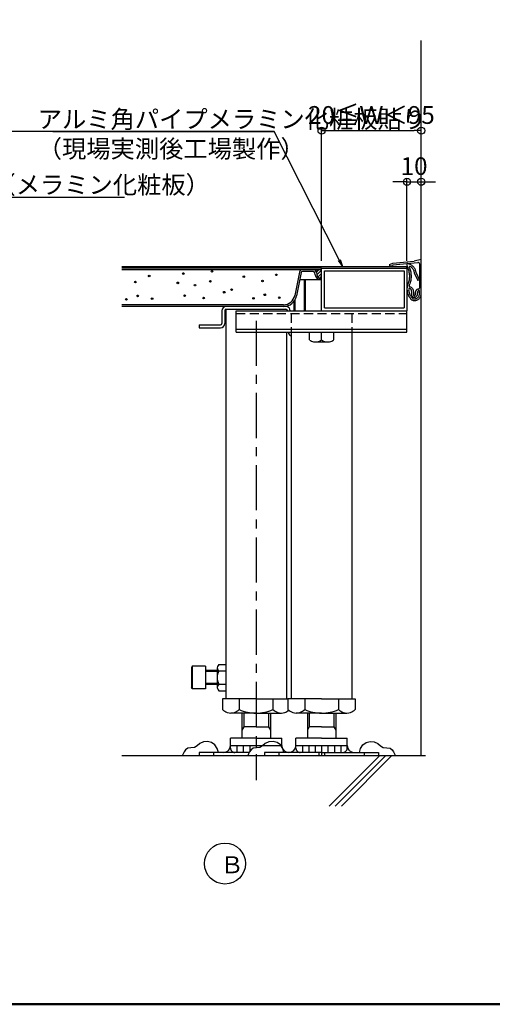
# Model space of a CAD drawing. Units: millimetres. Extents: x -970 to 1030, y -2770 to -1385.
# Drawn here: x -543 to -210, y -2770 to -2078 of the extents above; entities that cross this region are included whole.
import ezdxf
from ezdxf import colors
from ezdxf.entities.mleader import LeaderData, LeaderLine
from ezdxf.math import Vec2, Vec3

# ---------------------------------------------------------------- set-up
doc = ezdxf.new("R2010")
doc.units = ezdxf.units.MM
doc.linetypes.add('CENTER', pattern=[50.8, 31.75, -6.35, 6.35, -6.35])
doc.linetypes.add('HIDDEN', pattern=[9.525, 6.35, -3.175])
for name, color, linetype in [('1', 3, 'Continuous'), ('10', 7, 'Continuous'), ('3', 7, 'Continuous'), ('4', 7, 'Continuous'), ('5', 7, 'Continuous'), ('zumenwaku', 190, 'Continuous')]:
    doc.layers.add(name, color=color, linetype=linetype)
doc.layers.add('6文字', color=2, linetype='Continuous', lineweight=20)
doc.styles.get("Standard").update_dxf_attribs({"font": 'simplex.shx', "width": 0.7, "bigfont": 'bigfont.shx'})
doc.dimstyles.new('寸法1：5', dxfattribs={"dimscale": 5, "dimtxt": 2.5, "dimasz": 1, "dimexe": 0.5, "dimexo": 1, "dimtad": 1, "dimdec": 3, "dimzin": 9, "dimdsep": 46, "dimtxsty": 'Standard', "dimblk": 'ORIGIN', "dimcen": 1, "dimclrd": 11, "dimclre": 11, "dimclrt": 2, "dimadec": 3, "dimazin": 2, "dimtfac": 1, "dimtdec": 3, "dimtix": 1, "dimtmove": 2, "dimatfit": 3, "dimldrblk": 'OPEN', "dimfxl": 0.2, "dimarcsym": 0})

# ---------------------------------------------------------------- blocks, each defined once
blk = doc.blocks.new('_Origin')
at = {"color": 0, "linetype": 'ByBlock', "lineweight": -2}
blk.add_line((0, 0), (-1, 0), dxfattribs=at)
blk.add_circle((0, 0), 0.5, dxfattribs=at)
blk = doc.blocks.new('*D21')
at = {"layer": '6文字', "color": 11, "lineweight": -2, "transparency": 16777216}
for p, q in [((-330.42, -2247.49), (-330.42, -2153.35)), ((-260.42, -2223.45), (-260.42, -2153.35)), ((-325.42, -2155.85), (-265.42, -2155.85))]:
    blk.add_line(p, q, dxfattribs=at)
at = {"layer": 'Defpoints', "color": 0, "transparency": 16777216}
for p in [(-260.42, -2155.85), (-260.42, -2228.45), (-330.42, -2252.49)]:
    blk.add_point(p, dxfattribs=at)
at = {"layer": '6文字', "color": 11, "lineweight": -2, "transparency": 16777216, "xscale": 5, "yscale": 5, "zscale": 5, "rotation": 180}
blk.add_blockref('_Origin', (-330.42, -2155.85), dxfattribs=at)
at = {"layer": '6文字', "color": 11, "lineweight": -2, "transparency": 16777216, "xscale": 5, "yscale": 5, "zscale": 5}
blk.add_blockref('_Origin', (-260.42, -2155.85), dxfattribs=at)
at = {"layer": '6文字', "color": 2, "transparency": 16777216, "insert": (-295.42, -2146.47), "char_height": 12.5, "attachment_point": 5}
blk.add_mtext('20≦Ｗ＜95', dxfattribs=at)
blk = doc.blocks.new('_Open')
at = {"color": 0, "linetype": 'ByBlock', "lineweight": -2}
for p, q in [((-1, 0.17), (0, 0)), ((-1, -0.17), (0, 0)), ((0, 0), (-1, 0))]:
    blk.add_line(p, q, dxfattribs=at)
blk = doc.blocks.new('*D22')
at = {"layer": '6文字', "color": 11, "lineweight": -2, "transparency": 16777216}
for p, q in [((-275.42, -2191.81), (-280.42, -2191.81)), ((-270.42, -2247.49), (-270.42, -2189.31)), ((-270.42, -2191.81), (-260.42, -2191.81)), ((-260.42, -2240.95), (-260.42, -2189.31)), ((-255.42, -2191.81), (-250.42, -2191.81))]:
    blk.add_line(p, q, dxfattribs=at)
at = {"layer": 'Defpoints', "color": 0, "transparency": 16777216}
for p in [(-260.42, -2191.81), (-260.42, -2245.95), (-270.42, -2252.49)]:
    blk.add_point(p, dxfattribs=at)
at = {"layer": '6文字', "color": 11, "lineweight": -2, "transparency": 16777216, "xscale": 5, "yscale": 5, "zscale": 5}
blk.add_blockref('_Origin', (-270.42, -2191.81), dxfattribs=at)
at = {"layer": '6文字', "color": 11, "lineweight": -2, "transparency": 16777216, "xscale": 5, "yscale": 5, "zscale": 5, "rotation": 180}
blk.add_blockref('_Origin', (-260.42, -2191.81), dxfattribs=at)
at = {"layer": '6文字', "color": 2, "transparency": 16777216, "insert": (-265.42, -2182.43), "char_height": 12.5, "attachment_point": 5}
blk.add_mtext('10', dxfattribs=at)

msp = doc.modelspace()

# ---------------------------------------------------------------- linework, layer by layer
at = {"color": 8}
for p, q in [((-282.7803, -2249.897), (-280.3501, -2248.982)), ((-282.7772, -2249.897), (-282.6902, -2250.893)), ((-280.3501, -2248.982), (-265.4072, -2247.674)), ((-280.2452, -2250.176), (-262.7132, -2248.643)), ((-280.2002, -2250.674), (-280.2452, -2250.176)), ((-270.4112, -2249.318), (-270.4251, -2249.8368)), ((-270.4251, -2249.8368), (-270.4022, -2250.356)), ((-269.863, -2249.4008), (-270.4112, -2249.318)), ((-270.4022, -2250.356), (-270.3421, -2250.8737)), ((-269.3222, -2249.525), (-269.863, -2249.4008)), ((-268.7931, -2249.6895), (-269.3222, -2249.525)), ((-268.2783, -2249.894), (-268.7931, -2249.6895)), ((-267.7794, -2250.1391), (-268.2783, -2249.894)), ((-267.3002, -2250.4219), (-267.7794, -2250.1391)), ((-266.8461, -2250.7384), (-267.3002, -2250.4219)), ((-260.4242, -2246.438), (-265.4044, -2247.674)), ((-261.6243, -2249.639), (-261.6243, -2266.535)), ((-260.4242, -2270.441), (-260.4242, -2246.438)), ((-282.6902, -2250.893), (-280.2002, -2250.674)), ((-270.3421, -2250.8737), (-270.2433, -2251.385)), ((-270.2433, -2251.385), (-270.1163, -2251.8592)), ((-270.1163, -2251.8592), (-269.9402, -2252.381)), ((-269.9402, -2252.381), (-269.6712, -2253.0905)), ((-269.6712, -2253.0905), (-269.4122, -2253.803)), ((-269.4122, -2253.803), (-269.1995, -2254.5333)), ((-269.1995, -2254.5333), (-269.0313, -2255.276)), ((-269.0313, -2255.276), (-268.8976, -2256.0234)), ((-268.8976, -2256.0234), (-268.8002, -2256.776)), ((-268.8211, -2251.5835), (-268.8513, -2251.703)), ((-268.8513, -2251.703), (-268.8502, -2251.8224)), ((-268.8502, -2251.8224), (-268.8212, -2251.949)), ((-268.8212, -2251.949), (-268.7954, -2252.0319)), ((-268.7612, -2251.475), (-268.8211, -2251.5835)), ((-268.8002, -2256.776), (-268.7433, -2257.5419)), ((-268.7954, -2252.0319), (-268.6953, -2252.249)), ((-268.6765, -2251.3854), (-268.7612, -2251.475)), ((-268.6953, -2252.249), (-268.4118, -2252.9683)), ((-268.5723, -2251.319), (-268.6765, -2251.3854)), ((-268.4534, -2251.2776), (-268.5723, -2251.319)), ((-268.3292, -2251.268), (-268.4534, -2251.2776)), ((-268.4118, -2252.9683), (-268.1851, -2253.71)), ((-268.2097, -2251.2931), (-268.3292, -2251.268)), ((-268.0953, -2251.34), (-268.2097, -2251.2931)), ((-268.1851, -2253.71), (-267.9872, -2254.46)), ((-267.716, -2251.5779), (-268.0953, -2251.34)), ((-267.9872, -2254.46), (-267.8193, -2255.216)), ((-267.8193, -2255.216), (-267.6908, -2255.9797)), ((-267.2943, -2251.916), (-267.716, -2251.5779)), ((-267.6908, -2255.9797), (-267.6003, -2256.749)), ((-267.6003, -2256.749), (-267.5445, -2257.5234)), ((-266.9347, -2252.2565), (-267.2943, -2251.916)), ((-266.5982, -2252.618), (-266.9347, -2252.2565)), ((-266.4184, -2251.088), (-266.8461, -2250.7384)), ((-266.2929, -2253.0072), (-266.5982, -2252.618)), ((-266.0162, -2251.4719), (-266.4184, -2251.088)), ((-266.0221, -2253.422), (-266.2929, -2253.0072)), ((-265.7867, -2253.8561), (-266.0221, -2253.422)), ((-265.6442, -2251.886), (-266.0162, -2251.4719)), ((-265.5873, -2254.307), (-265.7867, -2253.8561)), ((-265.3073, -2252.3255), (-265.6442, -2251.886)), ((-265.4254, -2254.7735), (-265.5873, -2254.307)), ((-265.3023, -2255.252), (-265.4254, -2254.7735)), ((-265.0053, -2252.789), (-265.3073, -2252.3255)), ((-265.2194, -2255.7399), (-265.3023, -2255.252)), ((-265.1762, -2256.233), (-265.2194, -2255.7399)), ((-265.1762, -2256.233), (-262.8213, -2261.279)), ((-264.7375, -2253.2744), (-265.0053, -2252.789)), ((-264.5073, -2253.779), (-264.7375, -2253.2744)), ((-264.3176, -2254.3004), (-264.5073, -2253.779)), ((-264.1683, -2254.835), (-264.3176, -2254.3004)), ((-264.0591, -2255.3795), (-264.1683, -2254.835)), ((-263.9913, -2255.93), (-264.0591, -2255.3795)), ((-263.9942, -2255.93), (-261.6272, -2261.003)), ((-269.9541, -2264.3468), (-270.1352, -2264.969)), ((-269.7454, -2263.733), (-269.9541, -2264.3468)), ((-269.5167, -2263.0812), (-269.7454, -2263.733)), ((-269.3013, -2262.413), (-269.5167, -2263.0812)), ((-269.1248, -2261.7409), (-269.3013, -2262.413)), ((-268.9831, -2261.06), (-269.1248, -2261.7409)), ((-268.8701, -2260.3735), (-268.9831, -2261.06)), ((-268.7883, -2259.683), (-268.8701, -2260.3735)), ((-268.6262, -2264.168), (-268.7903, -2264.6034)), ((-268.7405, -2258.9894), (-268.7883, -2259.683)), ((-268.7433, -2257.5419), (-268.7252, -2258.294)), ((-268.7252, -2258.294), (-268.7405, -2258.9894)), ((-268.3816, -2263.4993), (-268.6262, -2264.168)), ((-268.1462, -2262.743), (-268.3816, -2263.4993)), ((-267.9576, -2262.0163), (-268.1462, -2262.743)), ((-267.8012, -2261.282), (-267.9576, -2262.0163)), ((-267.6801, -2260.5405), (-267.8012, -2261.282)), ((-267.5941, -2259.794), (-267.6801, -2260.5405)), ((-267.5423, -2259.0448), (-267.5941, -2259.794)), ((-267.5445, -2257.5234), (-267.5252, -2258.294)), ((-267.5252, -2258.294), (-267.5423, -2259.0448)), ((-261.6243, -2261.003), (-262.8213, -2261.279)), ((-270.4139, -2266.8941), (-270.4233, -2267.543)), ((-270.4233, -2267.543), (-270.3903, -2268.1914)), ((-270.3634, -2266.247), (-270.4139, -2266.8941)), ((-270.3903, -2268.1914), (-270.3152, -2268.836)), ((-270.2718, -2265.6039), (-270.3634, -2266.247)), ((-270.3152, -2268.836), (-270.1995, -2269.4732)), ((-270.1352, -2264.969), (-270.2718, -2265.6039)), ((-270.1995, -2269.4732), (-270.0424, -2270.102)), ((-270.0424, -2270.102), (-269.843, -2270.7212)), ((-269.843, -2270.7212), (-269.6042, -2271.326)), ((-269.2263, -2267.294), (-269.2298, -2267.8842)), ((-269.2298, -2267.8842), (-269.1541, -2268.47)), ((-269.2012, -2267.1217), (-269.2263, -2267.294)), ((-269.1722, -2267.075), (-269.2012, -2267.1217)), ((-269.1126, -2266.98), (-269.1722, -2267.075)), ((-269.1541, -2268.47), (-269.0542, -2269.0526)), ((-269.0313, -2266.901), (-269.1126, -2266.98)), ((-269.0542, -2269.0526), (-268.9262, -2269.628)), ((-268.9342, -2266.8424), (-269.0313, -2266.901)), ((-268.8273, -2266.808), (-268.9342, -2266.8424)), ((-268.9262, -2269.628), (-268.7572, -2270.1922)), ((-268.8963, -2264.981), (-268.9103, -2265.1184)), ((-268.9103, -2265.1184), (-268.8963, -2265.254)), ((-268.7903, -2264.6034), (-268.8963, -2264.981)), ((-268.8963, -2265.254), (-268.8421, -2265.3806)), ((-268.8421, -2265.3806), (-268.7523, -2265.485)), ((-268.7165, -2266.7991), (-268.8273, -2266.808)), ((-268.7572, -2270.1922), (-268.548, -2270.744)), ((-268.7523, -2265.485), (-268.662, -2265.5494)), ((-268.6052, -2266.811), (-268.7165, -2266.7991)), ((-268.662, -2265.5494), (-268.5063, -2265.608)), ((-268.3822, -2266.8824), (-268.6052, -2266.811)), ((-268.548, -2270.744), (-268.3018, -2271.2813)), ((-268.5063, -2265.608), (-268.1652, -2265.7054)), ((-268.1403, -2267), (-268.3822, -2266.8824)), ((-268.3018, -2271.2813), (-268.0204, -2271.8)), ((-268.1652, -2265.7054), (-267.8312, -2265.812)), ((-267.9334, -2267.1392), (-268.1403, -2267)), ((-267.7472, -2267.306), (-267.9334, -2267.1392)), ((-267.8312, -2265.812), (-267.5153, -2265.9699)), ((-267.5853, -2267.498), (-267.7472, -2267.306)), ((-267.4533, -2267.711), (-267.5853, -2267.498)), ((-267.5153, -2265.9699), (-267.2222, -2266.172)), ((-267.3535, -2267.9399), (-267.4533, -2267.711)), ((-267.2793, -2268.179), (-267.3535, -2267.9399)), ((-267.1793, -2268.6677), (-267.2793, -2268.179)), ((-267.2222, -2266.172), (-266.9549, -2266.4041)), ((-267.0963, -2269.232), (-267.1793, -2268.6677)), ((-267.0351, -2269.7616), (-267.0963, -2269.232)), ((-267.0001, -2270.291), (-267.0351, -2269.7616)), ((-266.9999, -2270.823), (-267.0001, -2270.291)), ((-266.9882, -2271.359), (-266.9999, -2270.823)), ((-266.9549, -2266.4041), (-266.7154, -2266.664)), ((-266.7154, -2266.664), (-266.5061, -2266.951)), ((-266.5061, -2266.951), (-266.3343, -2267.261)), ((-266.3343, -2267.261), (-266.2109, -2267.5604)), ((-266.2109, -2267.5604), (-266.1062, -2267.927)), ((-266.1062, -2267.927), (-265.9913, -2268.4968)), ((-265.9913, -2268.4968), (-265.9082, -2269.073)), ((-265.9082, -2269.073), (-265.8381, -2269.6517)), ((-265.8381, -2269.6517), (-265.8032, -2270.231)), ((-265.8032, -2270.231), (-265.8064, -2270.866)), ((-265.8064, -2270.866), (-265.7912, -2271.392)), ((-264.603, -2271.446), (-264.4958, -2271.2443)), ((-264.4958, -2271.2443), (-264.4201, -2271.029)), ((-264.4201, -2271.029), (-264.3793, -2270.8304)), ((-264.3793, -2270.8304), (-264.3573, -2270.576)), ((-264.3573, -2270.576), (-264.3401, -2270.1401)), ((-264.3401, -2270.1401), (-264.3183, -2269.706)), ((-264.3183, -2269.706), (-264.2588, -2269.2586)), ((-264.2588, -2269.2586), (-264.1683, -2268.851)), ((-264.1683, -2268.851), (-264.0774, -2268.5692)), ((-264.0774, -2268.5692), (-263.9582, -2268.299)), ((-263.9582, -2268.299), (-263.806, -2268.0454)), ((-263.806, -2268.0454), (-263.6222, -2267.813)), ((-263.6222, -2267.813), (-263.4118, -2267.6051)), ((-263.4118, -2267.6051), (-263.1782, -2267.423)), ((-263.2263, -2271.203), (-263.3107, -2271.5055)), ((-263.1794, -2270.8915), (-263.2263, -2271.203)), ((-263.1573, -2270.576), (-263.1794, -2270.8915)), ((-263.1782, -2267.423), (-262.9225, -2267.2701)), ((-263.143, -2270.213), (-263.1573, -2270.576)), ((-263.1241, -2269.838), (-263.143, -2270.213)), ((-263.0859, -2269.4827), (-263.1241, -2269.838)), ((-263.0011, -2269.133), (-263.0859, -2269.4827)), ((-262.7537, -2268.6681), (-263.0011, -2269.133)), ((-262.9225, -2267.2701), (-262.6501, -2267.156)), ((-262.3322, -2268.323), (-262.7537, -2268.6681)), ((-262.6501, -2267.156), (-262.3437, -2267.0805)), ((-262.3437, -2267.0805), (-262.0742, -2267.027)), ((-262.1652, -2268.269), (-262.3322, -2268.323)), ((-262.0892, -2268.278), (-262.1652, -2268.269)), ((-261.9678, -2268.3019), (-262.0892, -2268.278)), ((-262.0742, -2267.027), (-261.9559, -2266.9943)), ((-261.8552, -2268.356), (-261.9678, -2268.3019)), ((-261.9559, -2266.9943), (-261.8462, -2266.943)), ((-261.7585, -2268.4357), (-261.8552, -2268.356)), ((-261.8462, -2266.943), (-261.7538, -2266.8642)), ((-261.8012, -2271.5884), (-261.7052, -2271.212)), ((-261.6873, -2268.536), (-261.7585, -2268.4357)), ((-261.7538, -2266.8642), (-261.6842, -2266.763)), ((-261.7052, -2271.212), (-261.656, -2270.8838)), ((-261.6461, -2268.6521), (-261.6873, -2268.536)), ((-261.6842, -2266.763), (-261.6409, -2266.649)), ((-261.656, -2270.8838), (-261.6243, -2270.441)), ((-261.6243, -2268.776), (-261.6461, -2268.6521)), ((-261.6409, -2266.649), (-261.6243, -2266.529)), ((-261.5957, -2269.5212), (-261.6243, -2268.776)), ((-261.6243, -2270.441), (-261.5957, -2269.5212)), ((-260.5053, -2271.332), (-260.4451, -2270.8881)), ((-260.4451, -2270.8881), (-260.4242, -2270.441)), ((-269.6042, -2271.326), (-269.3277, -2271.9117)), ((-269.3277, -2271.9117), (-269.0131, -2272.478)), ((-269.0131, -2272.478), (-268.6617, -2273.0245)), ((-268.6617, -2273.0245), (-268.2783, -2273.549)), ((-268.2783, -2273.549), (-267.8385, -2274.0728)), ((-268.0204, -2271.8), (-267.7056, -2272.2971)), ((-267.8385, -2274.0728), (-267.4112, -2274.512)), ((-267.7056, -2272.2971), (-267.3602, -2272.775)), ((-267.4112, -2274.512), (-267.1336, -2274.7496)), ((-267.3602, -2272.775), (-266.9532, -2273.263)), ((-267.1336, -2274.7496), (-266.8353, -2274.959)), ((-266.9234, -2271.8241), (-266.9882, -2271.359)), ((-266.9532, -2273.263), (-266.5742, -2273.654)), ((-266.7722, -2272.241), (-266.9234, -2271.8241)), ((-266.8353, -2274.959), (-266.5147, -2275.1298)), ((-266.6223, -2272.4855), (-266.7722, -2272.241)), ((-266.4662, -2272.67), (-266.6223, -2272.4855)), ((-266.5742, -2273.654), (-266.4002, -2273.8019)), ((-266.5147, -2275.1298), (-266.1752, -2275.262)), ((-266.2814, -2272.8576), (-266.4662, -2272.67)), ((-266.4002, -2273.8019), (-266.2142, -2273.933)), ((-266.0762, -2273.021), (-266.2814, -2272.8576)), ((-266.2142, -2273.933), (-266.0133, -2274.0396)), ((-266.1752, -2275.262), (-265.8222, -2275.3561)), ((-265.8689, -2273.1425), (-266.0762, -2273.021)), ((-266.0133, -2274.0396), (-265.8004, -2274.122)), ((-265.6502, -2273.225), (-265.8689, -2273.1425)), ((-265.8222, -2275.3561), (-265.4613, -2275.409)), ((-265.8004, -2274.122), (-265.5792, -2274.1815)), ((-265.7912, -2271.392), (-265.768, -2271.5264)), ((-265.768, -2271.5264), (-265.7251, -2271.653)), ((-265.7251, -2271.653), (-265.6553, -2271.7652)), ((-265.6553, -2271.7652), (-265.5693, -2271.869)), ((-265.4164, -2273.2655), (-265.6502, -2273.225)), ((-265.5792, -2274.1815), (-265.3532, -2274.215)), ((-265.5693, -2271.869), (-265.4666, -2271.9745)), ((-265.4666, -2271.9745), (-265.3712, -2272.049)), ((-265.4613, -2275.409), (-265.1066, -2275.4206)), ((-265.1793, -2273.261), (-265.4164, -2273.2655)), ((-265.3712, -2272.049), (-265.3424, -2272.0632)), ((-265.3532, -2274.215), (-265.145, -2274.223)), ((-265.3424, -2272.0632), (-265.3142, -2272.07)), ((-265.3164, -2272.0754), (-265.2692, -2272.058)), ((-265.3142, -2272.07), (-265.3164, -2272.0754)), ((-265.2692, -2272.058), (-265.0676, -2271.9474)), ((-264.9477, -2273.2132), (-265.1793, -2273.261)), ((-265.145, -2274.223), (-264.8973, -2274.203)), ((-265.1066, -2275.4206), (-264.7324, -2275.391)), ((-265.0676, -2271.9474), (-264.8942, -2271.797)), ((-264.7261, -2273.129), (-264.9477, -2273.2132)), ((-264.8973, -2274.203), (-264.5157, -2274.1316)), ((-264.8942, -2271.797), (-264.738, -2271.6295)), ((-264.738, -2271.6295), (-264.603, -2271.446)), ((-264.7324, -2275.391), (-264.2925, -2275.3118)), ((-264.4615, -2272.9781), (-264.7261, -2273.129)), ((-264.5157, -2274.1316), (-264.1444, -2274.017)), ((-264.2011, -2272.784), (-264.4615, -2272.9781)), ((-264.2925, -2275.3118), (-263.8622, -2275.19)), ((-263.9686, -2272.5703), (-264.2011, -2272.784)), ((-264.1444, -2274.017), (-263.7863, -2273.8677)), ((-263.7602, -2272.334), (-263.9686, -2272.5703)), ((-263.8622, -2275.19), (-263.4433, -2275.0308)), ((-263.7863, -2273.8677), (-263.4451, -2273.684)), ((-263.5808, -2272.0748), (-263.7602, -2272.334)), ((-263.4303, -2271.797), (-263.5808, -2272.0748)), ((-263.4451, -2273.684), (-263.1241, -2273.4645)), ((-263.4433, -2275.0308), (-263.0401, -2274.836)), ((-263.3107, -2271.5055), (-263.4303, -2271.797)), ((-263.1241, -2273.4645), (-262.8272, -2273.213)), ((-263.0401, -2274.836), (-262.657, -2274.6053)), ((-262.8272, -2273.213), (-262.5569, -2272.9333)), ((-262.657, -2274.6053), (-262.2963, -2274.341)), ((-262.5569, -2272.9333), (-262.3172, -2272.628)), ((-262.3172, -2272.628), (-262.1115, -2272.3004)), ((-262.2963, -2274.341), (-261.9599, -2274.0464)), ((-262.1115, -2272.3004), (-261.9392, -2271.953)), ((-261.9599, -2274.0464), (-261.6512, -2273.723)), ((-261.9392, -2271.953), (-261.8012, -2271.5884)), ((-261.6512, -2273.723), (-261.374, -2273.3717)), ((-261.374, -2273.3717), (-261.1292, -2272.997)), ((-261.1292, -2272.997), (-260.9177, -2272.6037)), ((-260.9177, -2272.6037), (-260.7422, -2272.193)), ((-260.7422, -2272.193), (-260.6044, -2271.7679)), ((-260.6044, -2271.7679), (-260.5053, -2271.332))]:
    msp.add_line(p, q, dxfattribs=at)
msp.add_arc((-262.6263, -2249.639), 0.9999, 0, 95.000183, dxfattribs=at)
at = {"layer": '1', "color": 3, "linetype": 'Continuous'}
for p, q in [((-260.4242, -2595.4939), (-260.4242, -2092.5571)), ((-257.4242, -2595.4939), (-470.7852, -2595.4939))]:
    msp.add_line(p, q, dxfattribs=at)
at = {"layer": '1', "color": 1, "linetype": 'Continuous'}
for p, q in [((-470.7852, -2251.293), (-270.4235, -2251.293)), ((-330.4232, -2252.493), (-470.7852, -2252.493)), ((-270.4235, -2252.493), (-270.4235, -2251.293)), ((-342.6005, -2260.893), (-342.6005, -2282.493)), ((-341.9222, -2260.893), (-341.9222, -2282.493)), ((-349.9235, -2275.998), (-349.9235, -2282.493)), ((-349.2455, -2275.017), (-349.2455, -2282.493)), ((-357.1415, -2279.493), (-470.7852, -2279.493)), ((-400.4225, -2282.493), (-400.4225, -2291.493)), ((-398.4245, -2282.493), (-398.4245, -2291.493)), ((-397.7735, -2281.557), (-397.7735, -2555.494)), ((-397.4225, -2281.494), (-355.4225, -2281.494)), ((-355.4225, -2279.493), (-357.1415, -2279.493)), ((-416.4242, -2292.495), (-401.4242, -2292.495)), ((-416.4242, -2292.495), (-416.4242, -2294.493)), ((-416.4242, -2294.493), (-401.4242, -2294.493)), ((-355.0745, -2297.493), (-355.0745, -2555.494)), ((-353.4272, -2298.855), (-353.4272, -2297.493)), ((-376.4222, -2555.494), (-400.0955, -2555.494)), ((-400.0955, -2555.494), (-400.0955, -2562.994)), ((-388.2602, -2555.494), (-388.2602, -2562.994)), ((-376.4222, -2555.494), (-354.0935, -2555.494)), ((-364.5875, -2555.494), (-364.5875, -2562.994)), ((-376.4222, -2565.493), (-394.1762, -2565.493)), ((-386.4242, -2565.493), (-386.4242, -2583.193)), ((-385.0715, -2565.493), (-385.0715, -2575.195)), ((-376.4222, -2565.493), (-358.6715, -2565.493)), ((-367.7762, -2565.493), (-367.7762, -2575.195)), ((-366.4235, -2565.493), (-366.4235, -2583.193)), ((-385.0682, -2575.195), (-386.4215, -2577.538)), ((-376.4222, -2575.195), (-385.0715, -2575.195)), ((-376.4222, -2575.195), (-367.7762, -2575.195)), ((-367.7762, -2575.195), (-366.4235, -2577.538)), ((-422.2097, -2589.8239), (-424.5065, -2590.0741)), ((-419.7485, -2589.6331), (-422.2097, -2589.8239)), ((-417.8369, -2588.4664), (-419.7485, -2589.6331)), ((-416.0465, -2586.946), (-417.8369, -2588.4664)), ((-413.486, -2585.8189), (-416.0465, -2586.946)), ((-410.5385, -2585.5798), (-413.486, -2585.8189)), ((-407.7341, -2586.2692), (-410.5385, -2585.5798)), ((-405.3845, -2587.8271), (-407.7341, -2586.2692)), ((-403.7567, -2590.2907), (-405.3845, -2587.8271)), ((-376.4222, -2583.193), (-394.4225, -2583.193)), ((-394.4225, -2588.194), (-394.4225, -2583.193)), ((-394.4225, -2590.1941), (-394.4225, -2588.194)), ((-394.4225, -2588.194), (-392.2181, -2588.236)), ((-392.2181, -2588.236), (-389.9855, -2588.2489)), ((-389.9855, -2588.2489), (-387.6383, -2588.2237)), ((-389.9225, -2588.6941), (-389.9225, -2592.694)), ((-387.6383, -2588.2237), (-385.3262, -2588.2135)), ((-385.4225, -2588.6941), (-385.4225, -2592.694)), ((-385.3262, -2588.2135), (-383.147, -2588.2564)), ((-383.147, -2588.2564), (-380.9492, -2588.2843)), ((-380.9492, -2588.2843), (-378.6857, -2588.2366)), ((-380.9225, -2588.6941), (-380.9225, -2592.694)), ((-378.6857, -2588.2366), (-376.4222, -2588.194)), ((-376.4222, -2583.193), (-358.4225, -2583.193)), ((-376.4222, -2588.194), (-374.1509, -2588.2366)), ((-374.1509, -2588.2366), (-371.8982, -2588.2843)), ((-358.4225, -2588.194), (-358.4225, -2583.193)), ((-427.7612, -2594.1523), (-428.2985, -2595.4939)), ((-427.0625, -2592.85), (-427.7612, -2594.1523)), ((-425.9789, -2591.2582), (-427.0625, -2592.85)), ((-424.5065, -2590.0741), (-425.9789, -2591.2582)), ((-381.2612, -2593.1941), (-416.4242, -2593.1941)), ((-416.4242, -2593.1941), (-416.4242, -2595.4939)), ((-406.4225, -2593.1941), (-406.4225, -2595.4939)), ((-402.9605, -2593.1941), (-403.7567, -2590.2907))]:
    msp.add_line(p, q, dxfattribs=at)
at = {"layer": '1', "color": 8, "linetype": 'Continuous'}
for p, q in [((-333.9845, -2255.376), (-332.3285, -2253.72)), ((-333.7325, -2257.368), (-330.6155, -2254.254)), ((-332.9375, -2258.82), (-330.4232, -2256.306)), ((-330.4232, -2252.493), (-270.4235, -2252.493)), ((-330.4232, -2282.493), (-330.4232, -2252.493)), ((-328.4225, -2280.495), (-328.4225, -2254.494)), ((-328.4225, -2254.494), (-272.4242, -2254.494)), ((-272.4242, -2254.494), (-272.4242, -2280.495)), ((-270.4235, -2252.493), (-270.4235, -2282.493)), ((-331.5002, -2259.63), (-330.4232, -2258.55)), ((-330.4232, -2282.493), (-270.4235, -2282.493)), ((-328.4225, -2280.495), (-272.4242, -2280.495)), ((-325.0232, -2630.8486), (-289.6685, -2595.493)), ((-320.7812, -2630.8486), (-285.4235, -2595.493)), ((-316.5365, -2630.8486), (-281.1815, -2595.493))]:
    msp.add_line(p, q, dxfattribs=at)
at = {"layer": '1', "color": 5, "linetype": 'Continuous'}
for p, q in [((-330.8837, -2259.6804), (-330.9425, -2259.693)), ((-330.8255, -2259.666), (-330.8837, -2259.6804)), ((-330.7688, -2259.6504), (-330.8255, -2259.666)), ((-330.7145, -2259.63), (-330.7688, -2259.6504)), ((-330.6566, -2259.5952), (-330.7145, -2259.63)), ((-330.6035, -2259.549), (-330.6566, -2259.5952)), ((-330.5504, -2259.4842), (-330.6035, -2259.549)), ((-330.5015, -2259.411), (-330.5504, -2259.4842)), ((-330.4604, -2259.345), (-330.5015, -2259.411)), ((-330.4232, -2259.279), (-330.4604, -2259.345))]:
    msp.add_line(p, q, dxfattribs=at)
at = {"layer": '1', "color": 5, "linetype": 'CENTER'}
msp.add_line((-376.424, -2289.525), (-376.424, -2612.7763), dxfattribs=at)
at = {"layer": '1', "color": 8, "linetype": 'Continuous'}
msp.add_circle((-398.3136, -2671.3068), 14.4328, dxfattribs=at)
at = {"layer": '1', "color": 1, "linetype": 'Continuous'}
for centre, radius, start, end in [((-397.4225, -2282.493), 3, 90, 180), ((-397.4225, -2282.493), 0.9999, 90, 180), ((-355.4225, -2282.493), 3, 0, 90), ((-355.4225, -2282.493), 0.9999, 0, 90), ((-401.4242, -2291.493), 0.9999, 270, 0), ((-401.4242, -2291.493), 3, 270, 0), ((-350.8346, -2296.7691), 3.3429, 218.817869, 246.632767), ((-351.5522, -2298.153), 1.7913, 250.148505, 262.87133), ((-391.1789, -2552.2291), 13.9659, 230.364958, 246.635727), ((-394.1762, -2558.011), 7.4838, 250.150204, 289.849783), ((-397.1738, -2552.2291), 13.9659, 293.364258, 309.634766), ((-376.4222, -2536.228), 29.2668, 246.145994, 270), ((-376.4222, -2536.228), 29.2668, 270, 293.853994), ((-355.6739, -2552.2294), 13.9659, 230.37339, 246.635277), ((-358.6715, -2558.0113), 7.4832, 250.150553, 289.849446), ((-361.6691, -2552.2294), 13.9656, 293.364733, 306.068353), ((-399.4235, -2588.194), 5.0001, 270, 0), ((-353.4242, -2588.194), 5.0001, 180, 270)]:
    msp.add_arc(centre, radius, start, end, dxfattribs=at)
at = {"layer": '1', "color": 1, "linetype": 'HIDDEN'}
msp.add_arc((-391.4225, -2590.1941), 3, 180, 270, dxfattribs=at)
at = {"layer": '10', "color": 4, "linetype": 'Continuous'}
msp.add_line((-519.2913, -2156.5462), (-363.6432, -2156.5462), dxfattribs=at)
at = {"layer": '3', "color": 4, "linetype": 'Continuous'}
for p, q in [((-330.4232, -2253.693), (-470.7852, -2253.693)), ((-345.9635, -2255.457), (-349.3022, -2271.888)), ((-344.7842, -2255.694), (-348.1265, -2272.128)), ((-336.1895, -2254.893), (-343.8065, -2254.893)), ((-334.9802, -2257.29), (-335.1995, -2255.751)), ((-334.0145, -2255.58), (-333.7922, -2257.119)), ((-330.4232, -2260.893), (-345.8435, -2260.893)), ((-330.4232, -2259.693), (-330.8225, -2259.693)), ((-357.1415, -2278.293), (-470.7852, -2278.293)), ((-390.4235, -2282.493), (-330.4232, -2282.493)), ((-390.4235, -2297.493), (-390.4235, -2282.493)), ((-270.4235, -2297.493), (-270.4235, -2282.493)), ((-390.4235, -2295.495), (-270.4235, -2295.495)), ((-390.4235, -2297.493), (-270.4235, -2297.493)), ((-351.7745, -2297.493), (-351.7745, -2555.494)), ((-338.9225, -2303.094), (-338.9225, -2297.493)), ((-330.4232, -2303.094), (-330.4232, -2297.493)), ((-321.9245, -2303.094), (-321.9245, -2297.493)), ((-309.0725, -2297.493), (-309.0725, -2555.494)), ((-334.6742, -2304.495), (-326.1725, -2304.495)), ((-330.4232, -2555.494), (-354.0935, -2555.494)), ((-354.0935, -2555.494), (-354.0935, -2562.994)), ((-342.2582, -2555.494), (-342.2582, -2562.994)), ((-330.4232, -2555.494), (-306.7532, -2555.494)), ((-318.5885, -2555.494), (-318.5885, -2562.994)), ((-306.7532, -2555.494), (-306.7532, -2562.994)), ((-330.4232, -2565.493), (-348.1775, -2565.493)), ((-340.4225, -2565.493), (-340.4225, -2583.193)), ((-339.0692, -2565.493), (-339.0692, -2575.195)), ((-330.4232, -2565.493), (-312.6695, -2565.493)), ((-321.7772, -2565.493), (-321.7772, -2575.195)), ((-320.4242, -2565.493), (-320.4242, -2583.193)), ((-339.0692, -2575.195), (-340.4225, -2577.538)), ((-330.4232, -2575.195), (-339.0692, -2575.195)), ((-330.4232, -2575.195), (-321.7772, -2575.195)), ((-321.7745, -2575.195), (-320.4242, -2577.538)), ((-376.2107, -2589.8239), (-378.5075, -2590.0741)), ((-376.4222, -2588.6941), (-376.4222, -2589.7963)), ((-373.7495, -2589.6331), (-376.2107, -2589.8239)), ((-371.8379, -2588.4664), (-373.7495, -2589.6331)), ((-371.8982, -2588.2843), (-369.7274, -2588.2567)), ((-370.0475, -2586.946), (-371.8379, -2588.4664)), ((-367.4867, -2585.8189), (-370.0475, -2586.946)), ((-369.7274, -2588.2567), (-367.5212, -2588.2135)), ((-367.5212, -2588.2135), (-365.1782, -2588.2237)), ((-364.5395, -2585.5798), (-367.4867, -2585.8189)), ((-365.1782, -2588.2237), (-362.8622, -2588.2489)), ((-361.7354, -2586.2692), (-364.5395, -2585.5798)), ((-362.8622, -2588.2489), (-360.6422, -2588.236)), ((-359.3855, -2587.8271), (-361.7354, -2586.2692)), ((-360.6422, -2588.236), (-358.4225, -2588.194)), ((-357.7577, -2590.2907), (-359.3855, -2587.8271)), ((-330.4232, -2583.193), (-348.4235, -2583.193)), ((-348.4235, -2588.194), (-348.4235, -2583.193)), ((-348.4235, -2588.194), (-346.217, -2588.236)), ((-346.217, -2588.236), (-343.9832, -2588.2489)), ((-343.9832, -2588.2489), (-341.636, -2588.2237)), ((-343.9235, -2588.6941), (-343.9235, -2592.694)), ((-341.636, -2588.2237), (-339.3242, -2588.2135)), ((-339.4235, -2588.6941), (-339.4235, -2592.694)), ((-339.3242, -2588.2135), (-337.145, -2588.2564)), ((-337.145, -2588.2564), (-334.9475, -2588.2843)), ((-334.9475, -2588.2843), (-332.6852, -2588.2366)), ((-334.9235, -2588.6941), (-334.9235, -2592.694)), ((-332.6852, -2588.2366), (-330.4232, -2588.194)), ((-330.4232, -2583.193), (-312.4235, -2583.193)), ((-330.4232, -2588.194), (-328.1519, -2588.2366)), ((-330.4232, -2588.6941), (-330.4232, -2592.694)), ((-328.1519, -2588.2366), (-325.8992, -2588.2843)), ((-325.9235, -2588.6941), (-325.9235, -2592.694)), ((-325.8992, -2588.2843), (-323.7284, -2588.2567)), ((-323.7284, -2588.2567), (-321.5222, -2588.2135)), ((-321.5222, -2588.2135), (-319.1792, -2588.2237)), ((-321.4235, -2588.6941), (-321.4235, -2592.694)), ((-319.1792, -2588.2237), (-316.8632, -2588.2489)), ((-316.9235, -2588.6941), (-316.9235, -2592.694)), ((-316.8632, -2588.2489), (-314.6432, -2588.236)), ((-314.6432, -2588.236), (-312.4235, -2588.194)), ((-312.4235, -2588.194), (-312.4235, -2583.193)), ((-303.089, -2590.2907), (-301.4612, -2587.8271)), ((-301.4612, -2587.8271), (-299.1116, -2586.2692)), ((-299.1116, -2586.2692), (-296.3075, -2585.5798)), ((-296.3075, -2585.5798), (-293.3597, -2585.8189)), ((-293.3597, -2585.8189), (-290.7992, -2586.946)), ((-290.7992, -2586.946), (-289.0091, -2588.4664)), ((-289.0091, -2588.4664), (-287.0975, -2589.6331)), ((-287.0975, -2589.6331), (-284.636, -2589.8239)), ((-284.636, -2589.8239), (-282.3392, -2590.0741)), ((-381.7604, -2594.1523), (-382.2965, -2595.4939)), ((-381.0635, -2592.85), (-381.7604, -2594.1523)), ((-379.9799, -2591.2582), (-381.0635, -2592.85)), ((-378.5075, -2590.0741), (-379.9799, -2591.2582)), ((-330.4232, -2593.1941), (-370.4225, -2593.1941)), ((-370.4225, -2593.1941), (-370.4225, -2595.4939)), ((-360.4235, -2593.1941), (-360.4235, -2595.4939)), ((-356.9615, -2593.1941), (-357.7577, -2590.2907)), ((-332.4245, -2593.1941), (-332.4245, -2595.4939)), ((-330.4232, -2593.1941), (-290.4245, -2593.1941)), ((-330.4232, -2593.1941), (-330.4232, -2595.4939)), ((-328.4225, -2593.1941), (-328.4225, -2595.4939)), ((-303.8852, -2593.1941), (-303.089, -2590.2907)), ((-300.4235, -2593.1941), (-300.4235, -2595.4939)), ((-290.4245, -2593.1941), (-290.4245, -2595.4939)), ((-282.3392, -2590.0741), (-280.8668, -2591.2582)), ((-280.8668, -2591.2582), (-279.7835, -2592.85)), ((-279.7835, -2592.85), (-279.0863, -2594.1523)), ((-279.0863, -2594.1523), (-278.5502, -2595.4939))]:
    msp.add_line(p, q, dxfattribs=at)
at = {"layer": '3', "color": 4, "linetype": 'HIDDEN'}
for p, q in [((-390.4235, -2284.494), (-270.4235, -2284.494)), ((-351.7745, -2284.557), (-351.7745, -2297.493)), ((-309.0725, -2284.557), (-309.0725, -2297.493)), ((-348.4235, -2590.1941), (-348.4235, -2588.194)), ((-312.4235, -2590.1941), (-312.4235, -2588.194))]:
    msp.add_line(p, q, dxfattribs=at)
at = {"layer": '3', "color": 4, "linetype": 'Continuous'}
for centre, radius, start, end in [((-343.8065, -2255.895), 2.1999, 90, 168.510998), ((-343.8065, -2255.895), 0.9999, 90, 168.512009), ((-336.1895, -2255.895), 2.1999, 8.153705, 90), ((-336.1895, -2255.895), 0.9999, 8.1531, 90), ((-330.8225, -2256.693), 4.2, 188.153987, 270), ((-332.1242, -2255.583), 1.8879, 90, 179.190989), ((-330.8225, -2256.693), 3, 188.153987, 270), ((-331.6235, -2254.893), 1.2, 0, 90), ((-357.1415, -2270.295), 8.0001, 270, 348.511009), ((-357.1415, -2270.295), 9.2001, 270, 348.511009), ((-334.4912, -2296.887), 7.6308, 234.47511, 258.034289), ((-334.6742, -2297.4996), 6.9936, 258.463031, 281.536987), ((-334.8575, -2296.887), 7.6305, 281.965688, 305.543025), ((-325.9892, -2296.887), 7.6305, 234.458472, 258.034289), ((-326.1725, -2297.4996), 6.9936, 258.463031, 281.536987), ((-326.3558, -2296.887), 7.6305, 281.965688, 305.523773), ((-345.1799, -2552.2291), 13.9659, 230.374741, 246.635727), ((-348.1775, -2558.011), 7.4838, 250.150204, 289.849783), ((-351.1748, -2552.2291), 13.9659, 293.364258, 309.635739), ((-330.4232, -2536.228), 29.2668, 246.145994, 270), ((-330.4232, -2536.228), 29.2668, 270, 293.853994), ((-309.6719, -2552.2294), 13.9659, 230.364654, 246.635491), ((-312.6695, -2558.0113), 7.4835, 250.150373, 289.849603), ((-315.6668, -2552.2294), 13.9659, 293.364463, 309.626148), ((-353.4242, -2588.194), 5.0001, 270, 0), ((-307.4222, -2588.194), 5.0001, 180, 270)]:
    msp.add_arc(centre, radius, start, end, dxfattribs=at)
at = {"layer": '3', "color": 4, "linetype": 'HIDDEN'}
for centre, start, end in [((-345.4235, -2590.1941), 180, 270), ((-315.4232, -2590.1941), 270, 0)]:
    msp.add_arc(centre, 3, start, end, dxfattribs=at)
at = {"layer": '4', "color": 4, "linetype": 'Continuous'}
for p, q in [((-421.3232, -2532.496), (-421.9235, -2533.534)), ((-421.9235, -2533.534), (-421.9235, -2547.454)), ((-421.3232, -2532.493), (-421.3232, -2548.495)), ((-411.9242, -2532.493), (-421.3232, -2532.493)), ((-411.9242, -2532.493), (-411.9242, -2548.495)), ((-403.7732, -2533.567), (-403.7732, -2547.421)), ((-402.5732, -2531.257), (-397.7735, -2531.257)), ((-403.7732, -2536.306), (-411.9242, -2536.306)), ((-403.7732, -2535.493), (-411.5225, -2535.493)), ((-402.5732, -2535.874), (-397.7735, -2535.874)), ((-421.3232, -2548.495), (-421.9235, -2547.457)), ((-403.7732, -2544.682), (-411.9242, -2544.682)), ((-403.7732, -2545.495), (-411.5225, -2545.495)), ((-402.5732, -2545.114), (-397.7735, -2545.114)), ((-411.9242, -2548.495), (-421.3232, -2548.495)), ((-402.5732, -2549.731), (-397.7735, -2549.731))]:
    msp.add_line(p, q, dxfattribs=at)
for centre, radius, start, end in [((-401.3468, -2533.567), 2.4264, 160.150936, 199.849052), ((-399.4724, -2534.5387), 4.5279, 133.378219, 156.635559), ((-399.4724, -2532.5953), 4.5279, 203.36444, 226.595978), ((-411.5225, -2535.094), 0.4002, 180, 270), ((-394.2842, -2540.494), 9.489, 150.872996, 209.126992), ((-411.5225, -2545.894), 0.3999, 90, 180), ((-401.3468, -2547.421), 2.4264, 160.15043, 199.849052), ((-399.4721, -2548.3927), 4.5282, 133.405912, 156.636212), ((-399.4721, -2546.4493), 4.5282, 203.363517, 226.620474)]:
    msp.add_arc(centre, radius, start, end, dxfattribs=at)
at = {"layer": '5', "color": 4, "linetype": 'Continuous'}
for centre in [(-427.5791, -2256.3621), (-407.4389, -2254.778), (-362.1801, -2257.2672), (-461.2686, -2262.3305), (-451.538, -2258.0309), (-431.4261, -2262.9246), (-419.4325, -2264.5086), (-408.5704, -2261.7931), (-385.0358, -2258.625), (-371.9107, -2261.5668), (-398.8397, -2269.4871), (-393.635, -2267.6768), (-370.3267, -2271.2975), (-467.6049, -2274.5504), (-459.6846, -2272.0612), (-449.5013, -2274.0978), (-426.6739, -2271.9764), (-413.3226, -2273.5604), (-378.247, -2273.7867), (-360.1434, -2273.3341)]:
    msp.add_circle(centre, 0.56, dxfattribs=at)
at = {"layer": 'zumenwaku', "linetype": 'Continuous', "lineweight": 50}
msp.add_lwpolyline([(-970.4095, -2770.2987), (1029.5105, -2770.2987), (1029.5105, -1385.3541), (-970.4095, -1385.3541)], close=True, dxfattribs=at)

# ---------------------------------------------------------------- texts
at = {"layer": '10', "color": 4, "linetype": 'Continuous'}
msp.add_text('Ｂ', height=12, dxfattribs=at).set_placement((-401.5054, -2678.1567))

# ---------------------------------------------------------------- dimensions: what is measured, and where the dimension line sits
at = {"layer": '6文字'}
dim = msp.add_linear_dim(base=(-260.4242, -2155.8487), p1=(-330.4232, -2252.493), p2=(-260.4242, -2228.4473), text='20≦Ｗ＜95', dimstyle='寸法1：5', dxfattribs=at)
dim.commit()
dim.dimension.update_dxf_attribs({"geometry": '*D21', "text_midpoint": (-295.4237, -2146.4737)})
dim = msp.add_linear_dim(base=(-260.4242, -2191.8071), p1=(-270.4235, -2252.493), p2=(-260.4242, -2245.9454), dimstyle='寸法1：5', override={"dimdec": 2}, dxfattribs=at)
dim.commit()
dim.dimension.update_dxf_attribs({"geometry": '*D22', "text_midpoint": (-265.4239, -2182.4321)})

# ---------------------------------------------------------------- leaders
ml = msp.add_multileader_mtext('Standard', dxfattribs=at)
ml.set_content('アルミ角パイプメラミン化粧板貼り\\P（現場実測後工場製作）\u3000', color=256)
ml.set_leader_properties(color=11)
ml.set_arrow_properties(name='OPEN')
ml.build(insert=Vec2(0, 0))
ml.multileader.update_dxf_attribs({"text_left_attachment_type": 6, "text_right_attachment_type": 6, "dogleg_length": 0.36, "arrow_head_size": 5, "scale": 5})
ctx = ml.context
ctx.base_point, ctx.scale, ctx.char_height, ctx.arrow_head_size, ctx.landing_gap_size, ctx.plane_origin = Vec3(-530.3008, -2156.5462), 5, 12.5, 5, 0.45, Vec3(-363.6841, -2156.5462)
ctx.left_attachment, ctx.right_attachment = 6, 6
notes = []
notes.append((ctx, [(0, (1, 1, 0), (-363.6841, -2156.5462), (-1, 0), 1.8, [(0, [(-315.7712, -2251.293)], 0, [])])]))
ctx.mtext.insert, ctx.mtext.flow_direction = Vec3(-529.8508, -2141.5462), 5
ml = msp.add_multileader_mtext('Standard', dxfattribs=at)
ml.set_content('パネル（メラミン化粧板）', color=256)
ml.set_leader_properties(color=11)
ml.set_arrow_properties(name='OPEN')
ml.build(insert=Vec2(0, 0))
ml.multileader.update_dxf_attribs({"text_left_attachment_type": 6, "text_right_attachment_type": 6, "dogleg_length": 0.36, "arrow_head_size": 5, "scale": 5})
ctx = ml.context
ctx.base_point, ctx.scale, ctx.char_height, ctx.arrow_head_size, ctx.landing_gap_size, ctx.plane_origin = Vec3(-613.9748, -2202.6898), 5, 12.5, 5, 0.45, Vec3(-615.7748, -2202.6898)
ctx.left_attachment, ctx.right_attachment = 6, 6
notes.append((ctx, [(0, (1, 1, 0), (-615.7748, -2202.6898), (1, 0), 1.8, [(0, [(-646.48, -2251.8742)], 0, [])])]))
ctx.mtext.insert, ctx.mtext.flow_direction = Vec3(-613.5248, -2187.6898), 5
for ctx, leaders in notes:
    for number, flags, end, landing, length, lines in leaders:
        leader = LeaderData()
        leader.index, (leader.has_last_leader_line, leader.has_dogleg_vector, leader.attachment_direction) = number, flags
        leader.last_leader_point, leader.dogleg_vector, leader.dogleg_length = Vec3(end), Vec3(landing), length
        for number, points, colour, breaks in lines:
            line = LeaderLine()
            line.index, line.vertices, line.color, line.breaks = number, Vec3.list(points), colors.encode_raw_color(colour), breaks
            leader.lines.append(line)
        ctx.leaders.append(leader)

doc.saveas('drawing.dxf')
